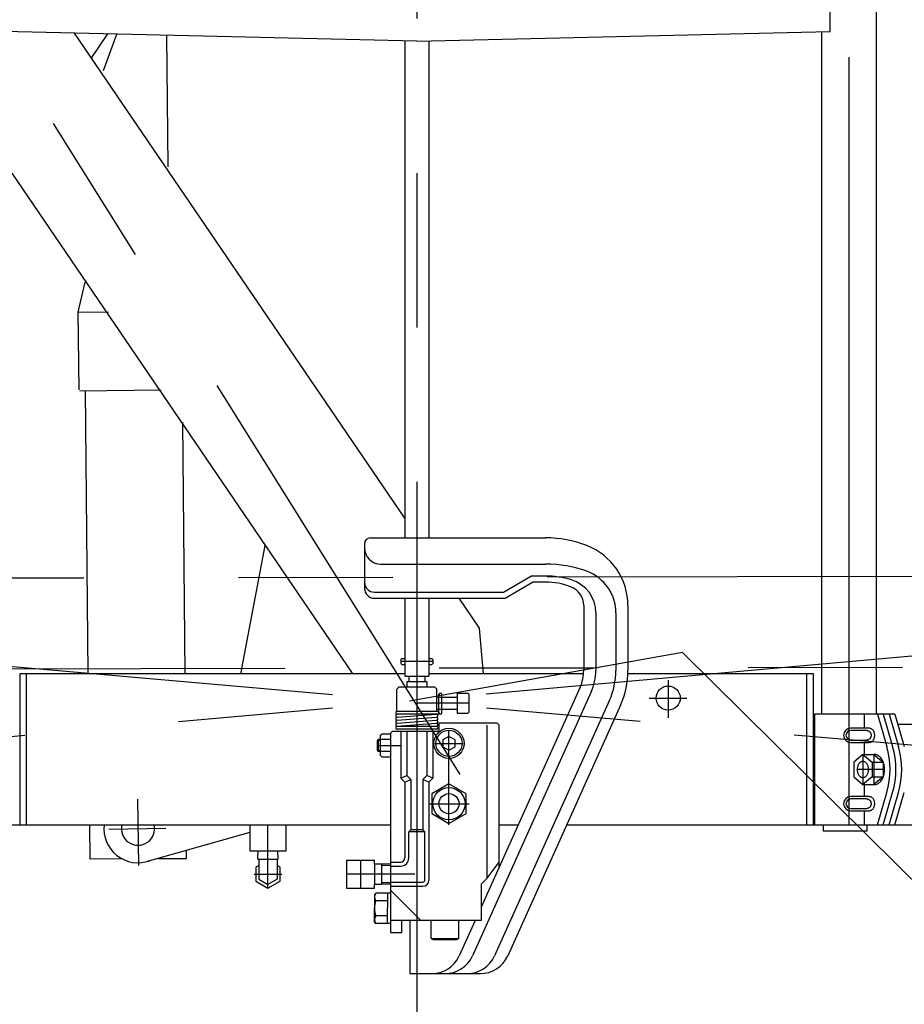
# Model space of a CAD drawing. Units: millimetres. Extents: x 22 to 354, y 11 to 248.
# Drawn here: x 73 to 109, y 55 to 95 of the extents above; entities that cross this region are included whole.
import ezdxf

# ---------------------------------------------------------------- set-up
doc = ezdxf.new("R2010")
doc.units = ezdxf.units.MM
doc.linetypes.add('CENTER', pattern=[51, 31.8, -6.4, 6.4, -6.4])
doc.linetypes.add('PHANTOM', pattern=[63.8, 31.8, -6.4, 6.4, -6.4, 6.4, -6.4])

# ---------------------------------------------------------------- blocks, each defined once
blk = doc.blocks.new('BLKF037')
at = {"color": 8, "linetype": 'Continuous', "lineweight": -3}
for p, q in [((107.787043, 63.151883), (107.766949, 63.152992)), ((107.806983, 63.148561), (107.787043, 63.151883)), ((107.82662, 63.143054), (107.806983, 63.148561)), ((107.845802, 63.135403), (107.82662, 63.143054)), ((107.864384, 63.125666), (107.845802, 63.135403)), ((107.882224, 63.113917), (107.864384, 63.125666)), ((107.899187, 63.100245), (107.882224, 63.113917)), ((107.915144, 63.084755), (107.899187, 63.100245)), ((107.929972, 63.067565), (107.915144, 63.084755)), ((107.943561, 63.048806), (107.929972, 63.067565)), ((107.955805, 63.028619), (107.943561, 63.048806)), ((107.966611, 63.007159), (107.955805, 63.028619)), ((107.975898, 62.984589), (107.966611, 63.007159)), ((107.983595, 62.961082), (107.975898, 62.984589)), ((107.989643, 62.936815), (107.983595, 62.961082)), ((107.993997, 62.911973), (107.989643, 62.936815)), ((107.996622, 62.886746), (107.993997, 62.911973)), ((107.993997, 62.810678), (107.996622, 62.835905)), ((107.997499, 62.861326), (107.996622, 62.886746)), ((107.996622, 62.835905), (107.997499, 62.861326)), ((107.766949, 62.569659), (107.787043, 62.570769)), ((107.787043, 62.570769), (107.806983, 62.57409)), ((107.806983, 62.57409), (107.82662, 62.579597)), ((107.82662, 62.579597), (107.845802, 62.587249)), ((107.845802, 62.587249), (107.864384, 62.596986)), ((107.864384, 62.596986), (107.882224, 62.608735)), ((107.882224, 62.608735), (107.899187, 62.622406)), ((107.899187, 62.622406), (107.915144, 62.637896)), ((107.915144, 62.637896), (107.929972, 62.655086)), ((107.929972, 62.655086), (107.943561, 62.673846)), ((107.943561, 62.673846), (107.955805, 62.694033)), ((107.955805, 62.694033), (107.966611, 62.715492)), ((107.966611, 62.715492), (107.975898, 62.738062)), ((107.975898, 62.738062), (107.983595, 62.76157)), ((107.983595, 62.76157), (107.989643, 62.785837)), ((107.989643, 62.785837), (107.993997, 62.810678))]:
    blk.add_line(p, q, dxfattribs=at)
blk = doc.blocks.new('BLKF038')
at = {"color": 8, "linetype": 'Continuous', "lineweight": -3}
for p, q in [((107.637514, 63.056833), (107.637496, 63.056833)), ((107.657033, 63.056089), (107.637514, 63.056833)), ((107.676404, 63.053864), (107.657033, 63.056089)), ((107.695479, 63.050173), (107.676404, 63.053864)), ((107.714112, 63.045046), (107.695479, 63.050173)), ((107.732163, 63.038522), (107.714112, 63.045046)), ((107.749493, 63.030649), (107.732163, 63.038522)), ((107.765971, 63.021488), (107.749493, 63.030649)), ((107.781472, 63.011108), (107.765971, 63.021488)), ((107.795877, 62.999589), (107.781472, 63.011108)), ((107.809076, 62.987019), (107.795877, 62.999589)), ((107.82097, 62.973492), (107.809076, 62.987019)), ((107.831468, 62.959112), (107.82097, 62.973492)), ((107.84049, 62.943988), (107.831468, 62.959112)), ((107.847967, 62.928236), (107.84049, 62.943988)), ((107.853842, 62.911975), (107.847967, 62.928236)), ((107.85807, 62.895329), (107.853842, 62.911975)), ((107.853842, 62.810807), (107.85807, 62.827453)), ((107.860621, 62.878425), (107.85807, 62.895329)), ((107.85807, 62.827453), (107.860621, 62.844357)), ((107.861473, 62.861391), (107.860621, 62.878425)), ((107.860621, 62.844357), (107.861473, 62.861391)), ((107.637514, 62.66595), (107.657033, 62.666693)), ((107.657033, 62.666693), (107.676404, 62.668919)), ((107.676404, 62.668919), (107.695479, 62.672609)), ((107.695479, 62.672609), (107.714112, 62.677736)), ((107.714112, 62.677736), (107.732163, 62.684261)), ((107.732163, 62.684261), (107.749493, 62.692134)), ((107.749493, 62.692134), (107.765971, 62.701295)), ((107.765971, 62.701295), (107.781472, 62.711674)), ((107.781472, 62.711674), (107.795877, 62.723193)), ((107.795877, 62.723193), (107.809076, 62.735764)), ((107.809076, 62.735764), (107.82097, 62.749291)), ((107.82097, 62.749291), (107.831468, 62.76367)), ((107.831468, 62.76367), (107.84049, 62.778794)), ((107.84049, 62.778794), (107.847967, 62.794546)), ((107.847967, 62.794546), (107.853842, 62.810807))]:
    blk.add_line(p, q, dxfattribs=at)
blk = doc.blocks.new('BLKF039')
at = {"color": 8, "linetype": 'Continuous', "lineweight": -3}
for p, q in [((107.787043, 65.985216), (107.766949, 65.986326)), ((107.806983, 65.981895), (107.787043, 65.985216)), ((107.82662, 65.976388), (107.806983, 65.981895)), ((107.845802, 65.968736), (107.82662, 65.976388)), ((107.864384, 65.958999), (107.845802, 65.968736)), ((107.882224, 65.94725), (107.864384, 65.958999)), ((107.899187, 65.933579), (107.882224, 65.94725)), ((107.915144, 65.918089), (107.899187, 65.933579)), ((107.929972, 65.900899), (107.915144, 65.918089)), ((107.943561, 65.882139), (107.929972, 65.900899)), ((107.955805, 65.861952), (107.943561, 65.882139)), ((107.966611, 65.840492), (107.955805, 65.861952)), ((107.975898, 65.817923), (107.966611, 65.840492)), ((107.983595, 65.794415), (107.975898, 65.817923)), ((107.989643, 65.770148), (107.983595, 65.794415)), ((107.993997, 65.745307), (107.989643, 65.770148)), ((107.996622, 65.72008), (107.993997, 65.745307)), ((107.997499, 65.694659), (107.996622, 65.72008)), ((107.996622, 65.669239), (107.997499, 65.694659)), ((107.766949, 65.402992), (107.787043, 65.404102)), ((107.787043, 65.404102), (107.806983, 65.407424)), ((107.806983, 65.407424), (107.82662, 65.412931)), ((107.82662, 65.412931), (107.845802, 65.420582)), ((107.845802, 65.420582), (107.864384, 65.430319)), ((107.864384, 65.430319), (107.882224, 65.442068)), ((107.882224, 65.442068), (107.899187, 65.45574)), ((107.899187, 65.45574), (107.915144, 65.47123)), ((107.915144, 65.47123), (107.929972, 65.48842)), ((107.929972, 65.48842), (107.943561, 65.507179)), ((107.943561, 65.507179), (107.955805, 65.527366)), ((107.955805, 65.527366), (107.966611, 65.548826)), ((107.966611, 65.548826), (107.975898, 65.571395)), ((107.975898, 65.571395), (107.983595, 65.594903)), ((107.983595, 65.594903), (107.989643, 65.61917)), ((107.989643, 65.61917), (107.993997, 65.644012)), ((107.993997, 65.644012), (107.996622, 65.669239))]:
    blk.add_line(p, q, dxfattribs=at)
blk = doc.blocks.new('BLKF040')
at = {"color": 8, "linetype": 'Continuous', "lineweight": -3}
for p, q in [((107.637514, 65.890166), (107.637496, 65.890166)), ((107.657033, 65.889422), (107.637514, 65.890166)), ((107.676404, 65.887197), (107.657033, 65.889422)), ((107.695479, 65.883507), (107.676404, 65.887197)), ((107.714112, 65.87838), (107.695479, 65.883507)), ((107.732163, 65.871855), (107.714112, 65.87838)), ((107.749493, 65.863982), (107.732163, 65.871855)), ((107.765971, 65.854821), (107.749493, 65.863982)), ((107.781472, 65.844442), (107.765971, 65.854821)), ((107.795877, 65.832923), (107.781472, 65.844442)), ((107.809076, 65.820352), (107.795877, 65.832923)), ((107.82097, 65.806825), (107.809076, 65.820352)), ((107.831468, 65.792445), (107.82097, 65.806825)), ((107.84049, 65.777322), (107.831468, 65.792445)), ((107.847967, 65.76157), (107.84049, 65.777322)), ((107.853842, 65.745309), (107.847967, 65.76157)), ((107.85807, 65.728663), (107.853842, 65.745309)), ((107.860621, 65.711758), (107.85807, 65.728663)), ((107.861473, 65.694725), (107.860621, 65.711758)), ((107.860621, 65.677691), (107.861473, 65.694725)), ((107.637514, 65.499283), (107.657033, 65.500027)), ((107.657033, 65.500027), (107.676404, 65.502252)), ((107.676404, 65.502252), (107.695479, 65.505942)), ((107.695479, 65.505942), (107.714112, 65.51107)), ((107.714112, 65.51107), (107.732163, 65.517594)), ((107.732163, 65.517594), (107.749493, 65.525467)), ((107.749493, 65.525467), (107.765971, 65.534628)), ((107.765971, 65.534628), (107.781472, 65.545008)), ((107.781472, 65.545008), (107.795877, 65.556526)), ((107.795877, 65.556526), (107.809076, 65.569097)), ((107.809076, 65.569097), (107.82097, 65.582624)), ((107.82097, 65.582624), (107.831468, 65.597004)), ((107.831468, 65.597004), (107.84049, 65.612127)), ((107.84049, 65.612127), (107.847967, 65.62788)), ((107.847967, 65.62788), (107.853842, 65.644141)), ((107.853842, 65.644141), (107.85807, 65.660787)), ((107.85807, 65.660787), (107.860621, 65.677691))]:
    blk.add_line(p, q, dxfattribs=at)
blk = doc.blocks.new('BLKF041')
at = {"color": 8, "linetype": 'Continuous', "lineweight": -3}
for p, q in [((107.316778, 64.469185), (107.30573, 64.444659)), ((107.329296, 64.492255), (107.316778, 64.469185)), ((107.343187, 64.513695), (107.329296, 64.492255)), ((107.358348, 64.533341), (107.343187, 64.513695)), ((107.374661, 64.551043), (107.358348, 64.533341)), ((107.392003, 64.566668), (107.374661, 64.551043)), ((107.410242, 64.580095), (107.392003, 64.566668)), ((107.429239, 64.591223), (107.410242, 64.580095)), ((107.44885, 64.599968), (107.429239, 64.591223)), ((107.468925, 64.606262), (107.44885, 64.599968)), ((107.489311, 64.610057), (107.468925, 64.606262)), ((107.509854, 64.611326), (107.489311, 64.610057)), ((107.530397, 64.610057), (107.509854, 64.611326)), ((107.550783, 64.606262), (107.530397, 64.610057)), ((107.570858, 64.599968), (107.550783, 64.606262)), ((107.590469, 64.591223), (107.570858, 64.599968)), ((107.609466, 64.580095), (107.590469, 64.591223)), ((107.627705, 64.566668), (107.609466, 64.580095)), ((107.645047, 64.551043), (107.627705, 64.566668)), ((107.661361, 64.533341), (107.645047, 64.551043)), ((107.676521, 64.513695), (107.661361, 64.533341)), ((107.690413, 64.492255), (107.676521, 64.513695)), ((107.70293, 64.469185), (107.690413, 64.492255)), ((107.713978, 64.444659), (107.70293, 64.469185)), ((107.275049, 64.307044), (107.274152, 64.277992)), ((107.274152, 64.277992), (107.275049, 64.248941)), ((107.277733, 64.335875), (107.275049, 64.307044)), ((107.275049, 64.248941), (107.277733, 64.22011)), ((107.282183, 64.364266), (107.277733, 64.335875)), ((107.277733, 64.22011), (107.282183, 64.191719)), ((107.288366, 64.391999), (107.282183, 64.364266)), ((107.282183, 64.191719), (107.288366, 64.163986)), ((107.296235, 64.418865), (107.288366, 64.391999)), ((107.288366, 64.163986), (107.296235, 64.13712)), ((107.30573, 64.444659), (107.296235, 64.418865)), ((107.296235, 64.13712), (107.30573, 64.111326)), ((107.30573, 64.111326), (107.316778, 64.0868)), ((107.316778, 64.0868), (107.329296, 64.06373)), ((107.329296, 64.06373), (107.343187, 64.04229)), ((107.676521, 64.04229), (107.690413, 64.06373)), ((107.690413, 64.06373), (107.70293, 64.0868)), ((107.70293, 64.0868), (107.713978, 64.111326)), ((107.723473, 64.418865), (107.713978, 64.444659)), ((107.713978, 64.111326), (107.723473, 64.13712)), ((107.731342, 64.391999), (107.723473, 64.418865)), ((107.723473, 64.13712), (107.731342, 64.163986)), ((107.737525, 64.364266), (107.731342, 64.391999)), ((107.731342, 64.163986), (107.737525, 64.191719)), ((107.741976, 64.335875), (107.737525, 64.364266)), ((107.737525, 64.191719), (107.741976, 64.22011)), ((107.744659, 64.307044), (107.741976, 64.335875)), ((107.741976, 64.22011), (107.744659, 64.248941)), ((107.745556, 64.277992), (107.744659, 64.307044)), ((107.744659, 64.248941), (107.745556, 64.277992)), ((107.343187, 64.04229), (107.358348, 64.022644)), ((107.358348, 64.022644), (107.374661, 64.004942)), ((107.374661, 64.004942), (107.392003, 63.989317)), ((107.392003, 63.989317), (107.410242, 63.97589)), ((107.410242, 63.97589), (107.429239, 63.964762)), ((107.429239, 63.964762), (107.44885, 63.956017)), ((107.44885, 63.956017), (107.468925, 63.949723)), ((107.468925, 63.949723), (107.489311, 63.945928)), ((107.489311, 63.945928), (107.509854, 63.944659)), ((107.509854, 63.944659), (107.530397, 63.945928)), ((107.530397, 63.945928), (107.550783, 63.949723)), ((107.550783, 63.949723), (107.570858, 63.956017)), ((107.570858, 63.956017), (107.590469, 63.964762)), ((107.590469, 63.964762), (107.609466, 63.97589)), ((107.609466, 63.97589), (107.627705, 63.989317)), ((107.627705, 63.989317), (107.645047, 64.004942)), ((107.645047, 64.004942), (107.661361, 64.022644)), ((107.661361, 64.022644), (107.676521, 64.04229))]:
    blk.add_line(p, q, dxfattribs=at)

msp = doc.modelspace()

# ---------------------------------------------------------------- linework, layer by layer
at = {"color": 7, "linetype": 'CENTER', "lineweight": -3}
for p, q in [((89.024293, 127.190846), (89.024293, 40.817928)), ((53.723562, 123.436942), (90.811642, 64.069659)), ((90.677578, 123.520275), (53.857626, 63.986326)), ((106.94096, 61.986326), (106.94096, 112.858871)), ((123.578051, 70.236321), (53.857626, 63.986326)), ((53.850256, 70.152988), (123.585421, 64.069659)), ((100.039236, 69.130225), (88.717838, 67.111324)), ((100.039236, 69.130225), (117.806648, 51.524398)), ((89.69096, 68.749124), (88.357626, 68.749124)), ((99.44096, 67.978085), (99.44096, 66.425487)), ((91.19096, 67.027992), (89.024293, 67.027992)), ((98.654035, 67.236326), (100.206633, 67.236326)), ((90.357626, 61.986326), (90.357626, 65.902992)), ((87.399293, 65.277992), (88.357626, 65.277992)), ((89.774293, 65.361326), (90.94096, 65.361326)), ((107.509854, 64.902992), (107.509854, 63.652992)), ((107.968187, 64.902992), (107.968187, 63.652992)), ((108.39096, 64.277992), (107.26849, 64.277992)), ((77.456443, 63.047295), (77.493482, 60.302569)), ((89.524293, 62.861326), (91.19096, 62.861326)), ((76.26301, 61.812332), (78.627793, 61.844244)), ((82.857626, 59.367309), (82.857626, 61.986326)), ((86.69096, 60.527992), (86.69096, 59.361326)), ((82.280276, 59.944659), (83.434977, 59.944659)), ((88.94096, 59.944659), (86.107626, 59.944659))]:
    msp.add_line(p, q, dxfattribs=at)
at = {"color": 8, "linetype": 'Continuous', "lineweight": -3}
for p, q in [((108.074293, 66.569659), (108.074293, 112.858871)), ((106.148712, 94.854265), (106.148712, 96.270932)), ((89.024293, 94.45499), (71.899874, 94.854265)), ((88.524293, 74.685832), (74.841133, 94.785686)), ((76.208463, 94.753806), (75.518517, 93.730418)), ((76.037717, 93.233844), (76.599683, 94.744684)), ((78.721405, 89.25478), (78.671496, 94.696377)), ((89.024293, 94.45499), (106.148712, 94.854265)), ((105.807626, 66.569659), (105.807626, 94.846312)), ((88.524293, 94.443332), (88.524293, 73.875096)), ((89.524293, 94.466648), (89.524293, 73.875096)), ((72.24096, 88.979668), (86.34102, 68.267408)), ((75.265088, 84.476029), (74.984897, 83.223407)), ((74.984897, 83.223407), (76.247955, 83.234991)), ((74.984897, 83.223407), (75.014322, 80.015208)), ((75.056369, 79.973926), (78.426541, 80.004836)), ((75.405701, 68.236326), (75.298026, 79.976142)), ((79.422536, 68.236326), (79.326841, 78.669974)), ((87.107626, 73.875096), (94.357626, 73.875096)), ((81.732385, 68.236326), (82.742353, 73.553665)), ((86.857626, 73.625096), (86.857626, 71.791762)), ((87.524293, 72.791762), (94.357626, 72.791762)), ((92.622649, 71.625096), (93.75149, 72.291762)), ((94.357626, 72.291762), (93.75149, 72.291762)), ((92.69096, 71.375096), (93.8198, 72.041762)), ((94.357626, 72.041762), (93.8198, 72.041762)), ((87.274293, 71.625096), (92.622649, 71.625096)), ((87.274293, 71.375096), (92.69096, 71.375096)), ((88.524293, 71.375096), (88.524293, 68.139157)), ((89.524293, 71.375096), (89.524293, 68.139157)), ((91.627599, 70.127237), (90.778107, 71.375096)), ((95.94096, 71.068746), (95.94096, 68.379918)), ((97.774293, 71.068746), (97.774293, 68.379918)), ((96.44096, 70.77783), (96.44096, 68.379918)), ((97.274293, 70.767357), (97.274293, 68.379918)), ((91.790646, 68.236326), (91.627599, 70.127237)), ((88.357626, 68.832457), (88.399293, 68.874124)), ((88.399293, 68.874124), (88.357626, 68.832457)), ((88.357626, 68.832457), (88.357626, 68.665791)), ((88.399293, 68.624124), (88.357626, 68.665791)), ((88.399293, 68.874124), (88.524293, 68.874124)), ((88.399293, 68.624124), (88.524293, 68.624124)), ((89.524293, 68.874124), (89.649293, 68.874124)), ((89.524293, 68.624124), (89.649293, 68.624124)), ((89.649293, 68.874124), (89.69096, 68.832457)), ((89.649293, 68.624124), (89.69096, 68.665791)), ((89.69096, 68.832457), (89.69096, 68.665791)), ((72.59096, 61.986326), (72.59096, 68.236326)), ((88.524293, 68.236326), (72.59096, 68.236326)), ((72.857626, 61.986326), (72.857626, 68.236326)), ((88.524293, 68.139157), (89.524293, 68.139157)), ((88.69096, 68.139157), (88.69096, 67.915791)), ((89.357626, 68.139157), (89.357626, 67.915791)), ((95.934763, 68.236326), (89.524293, 68.236326)), ((105.457626, 68.236326), (97.771346, 68.236326)), ((105.19096, 61.986326), (105.19096, 68.236326)), ((105.457626, 61.986326), (105.457626, 68.236326)), ((89.44096, 67.915791), (88.607626, 67.915791)), ((88.607626, 67.915791), (88.607626, 67.694659)), ((89.44096, 67.915791), (89.44096, 67.694659)), ((88.274293, 67.694659), (88.19096, 67.611326)), ((88.19096, 66.694659), (88.19096, 67.611326)), ((89.774293, 67.694659), (88.274293, 67.694659)), ((89.774293, 67.694659), (89.857626, 67.611326)), ((89.857626, 66.694659), (89.857626, 67.611326)), ((89.94096, 66.632159), (89.94096, 67.382159)), ((90.06596, 66.632159), (90.06596, 67.382159)), ((90.69096, 67.444659), (90.69096, 66.611326)), ((90.69096, 67.444659), (91.132626, 67.444659)), ((91.19096, 67.386326), (91.132626, 67.444659)), ((91.19096, 66.669659), (91.19096, 67.386326)), ((96.250141, 67.490835), (91.330065, 56.556727)), ((95.794176, 67.696008), (91.69096, 58.577244)), ((89.857626, 67.277992), (90.69096, 67.277992)), ((90.679832, 67.277992), (90.69096, 67.28912)), ((97.010083, 67.14888), (92.243878, 56.556727)), ((97.466048, 66.943707), (92.792166, 56.556727)), ((88.19096, 66.694659), (89.94096, 66.694659)), ((90.00346, 66.569659), (88.211793, 66.569659)), ((88.216601, 66.444844), (89.831985, 66.569474)), ((89.857626, 66.777992), (90.69096, 66.777992)), ((90.69096, 66.611326), (91.132626, 66.611326)), ((91.132626, 66.611326), (91.19096, 66.669659)), ((105.499293, 66.569659), (105.499293, 61.986326)), ((108.836993, 66.569659), (105.499293, 66.569659)), ((107.558645, 66.569659), (107.558645, 65.986326)), ((108.111993, 66.569659), (108.499621, 65.231132)), ((108.35366, 66.569659), (108.741288, 65.231132)), ((108.595327, 66.569659), (108.982955, 65.231132)), ((108.836993, 66.569659), (109.224621, 65.231132)), ((88.216601, 66.319844), (89.831985, 66.444474)), ((88.216601, 66.194844), (89.831985, 66.319474)), ((88.216601, 66.069844), (89.831985, 66.194474)), ((92.357626, 66.194659), (89.94096, 66.194659)), ((89.94096, 66.194659), (89.94096, 65.861326)), ((91.94096, 59.777992), (91.94096, 66.111326)), ((92.44096, 66.111326), (92.357626, 66.194659)), ((92.44096, 60.21354), (92.44096, 66.111326)), ((108.957657, 66.152992), (126.024293, 66.152992)), ((87.524293, 65.694659), (87.59096, 65.761326)), ((87.524293, 64.861326), (87.524293, 65.694659)), ((87.59096, 65.761326), (87.94096, 65.761326)), ((87.94096, 65.777992), (88.024293, 65.861326)), ((87.94096, 65.777992), (87.94096, 57.527992)), ((88.024293, 65.861326), (89.94096, 65.861326)), ((88.195126, 66.069659), (89.836793, 66.069659)), ((89.85346, 65.944659), (88.211793, 65.944659)), ((88.357626, 65.861326), (88.357626, 63.924439)), ((88.711793, 66.069659), (88.399293, 66.069659)), ((88.607626, 65.861326), (88.607626, 64.027992)), ((89.44096, 65.861326), (89.44096, 64.027992)), ((89.69096, 65.861326), (89.69096, 63.924439)), ((107.766949, 65.986326), (107.002915, 65.986326)), ((107.637514, 65.890166), (107.002915, 65.890101)), ((87.430283, 65.527992), (87.399293, 65.486326)), ((87.399293, 65.069659), (87.399293, 65.486326)), ((87.524293, 65.486326), (87.399293, 65.486326)), ((87.430283, 65.527992), (87.430283, 65.027992)), ((87.430283, 65.527992), (87.94096, 65.527992)), ((90.357626, 65.650001), (90.107626, 65.505663)), ((90.107626, 65.505663), (90.107626, 65.216988)), ((90.607626, 65.505663), (90.357626, 65.650001)), ((90.607626, 65.216988), (90.607626, 65.505663)), ((107.002915, 65.499218), (107.637514, 65.499283)), ((107.002915, 65.402992), (107.766949, 65.402992)), ((107.558645, 65.402992), (107.558645, 64.902992)), ((87.399293, 65.069659), (87.430283, 65.027992)), ((87.524293, 65.069659), (87.399293, 65.069659)), ((87.94096, 65.027992), (87.430283, 65.027992)), ((90.107626, 65.216988), (90.357626, 65.072651)), ((90.357626, 65.072651), (90.607626, 65.216988)), ((107.509854, 64.902992), (107.126521, 64.586326)), ((107.509854, 64.902992), (107.893187, 64.586326)), ((107.509854, 64.902992), (107.968187, 64.902992)), ((107.968187, 64.902992), (108.351521, 64.586326)), ((108.006705, 64.900614), (107.968187, 64.902992)), ((108.04493, 64.893497), (108.006705, 64.900614)), ((108.08257, 64.881696), (108.04493, 64.893497)), ((108.11934, 64.8653), (108.08257, 64.881696)), ((108.15496, 64.844435), (108.11934, 64.8653)), ((87.59096, 64.794659), (87.524293, 64.861326)), ((87.94096, 64.794659), (87.59096, 64.794659)), ((107.126521, 64.586326), (107.126521, 63.969659)), ((107.893187, 64.586326), (107.893187, 63.969659)), ((107.893187, 64.586326), (108.351521, 64.586326)), ((108.189158, 64.819258), (108.15496, 64.844435)), ((108.221675, 64.789963), (108.189158, 64.819258)), ((108.252262, 64.75677), (108.221675, 64.789963)), ((108.280687, 64.719934), (108.252262, 64.75677)), ((108.306734, 64.679735), (108.280687, 64.719934)), ((108.330205, 64.636478), (108.306734, 64.679735)), ((108.35092, 64.590492), (108.330205, 64.636478)), ((108.368723, 64.542129), (108.35092, 64.590492)), ((108.351521, 64.586326), (108.351521, 63.969659)), ((108.383477, 64.491755), (108.368723, 64.542129)), ((108.39507, 64.439754), (108.383477, 64.491755)), ((108.368723, 64.013856), (108.383477, 64.06423)), ((108.383477, 64.06423), (108.39507, 64.116231)), ((108.403415, 64.386523), (108.39507, 64.439754)), ((108.39507, 64.116231), (108.403415, 64.169462)), ((108.408447, 64.332465), (108.403415, 64.386523)), ((108.403415, 64.169462), (108.408447, 64.22352)), ((108.410129, 64.277992), (108.408447, 64.332465)), ((108.408447, 64.22352), (108.410129, 64.277992)), ((88.357626, 63.924439), (88.607626, 64.027992)), ((88.357626, 63.924439), (88.524293, 63.757772)), ((88.524293, 63.757772), (88.774293, 63.861326)), ((88.524293, 63.757772), (88.524293, 60.611326)), ((88.607626, 64.027992), (88.774293, 63.861326)), ((88.774293, 63.861326), (88.774293, 61.777992)), ((89.44096, 64.027992), (89.274293, 63.861326)), ((89.274293, 63.861326), (89.274293, 61.777992)), ((89.524293, 63.757772), (89.274293, 63.861326)), ((89.69096, 63.924439), (89.44096, 64.027992)), ((89.69096, 63.924439), (89.524293, 63.757772)), ((89.524293, 63.757772), (89.524293, 59.694659)), ((90.357626, 63.679239), (89.649293, 63.270282)), ((91.06596, 63.270282), (90.357626, 63.679239)), ((107.126521, 63.969659), (107.509854, 63.652992)), ((107.893187, 63.969659), (107.509854, 63.652992)), ((107.509854, 63.652992), (107.968187, 63.652992)), ((107.558645, 63.652992), (107.558645, 63.152992)), ((107.893187, 63.969659), (108.351521, 63.969659)), ((108.351521, 63.969659), (107.968187, 63.652992)), ((107.968187, 63.652992), (108.006705, 63.655371)), ((108.006705, 63.655371), (108.04493, 63.662488)), ((108.04493, 63.662488), (108.08257, 63.674289)), ((108.08257, 63.674289), (108.11934, 63.690685)), ((108.11934, 63.690685), (108.15496, 63.71155)), ((108.15496, 63.71155), (108.189158, 63.736727)), ((108.189158, 63.736727), (108.221675, 63.766022)), ((108.221675, 63.766022), (108.252262, 63.799215)), ((108.252262, 63.799215), (108.280687, 63.836051)), ((108.280687, 63.836051), (108.306734, 63.87625)), ((108.306734, 63.87625), (108.330205, 63.919507)), ((108.330205, 63.919507), (108.35092, 63.965492)), ((108.35092, 63.965492), (108.368723, 64.013856)), ((89.649293, 63.270282), (89.649293, 62.452369)), ((91.06596, 62.452369), (91.06596, 63.270282)), ((108.111993, 61.986326), (108.499621, 63.324853)), ((108.35366, 61.986326), (108.741288, 63.324853)), ((108.595327, 61.986326), (108.982955, 63.324853)), ((108.836993, 61.986326), (109.224621, 63.324853)), ((107.766949, 63.152992), (107.002915, 63.152992)), ((107.637514, 63.056833), (107.002915, 63.056767)), ((89.649293, 62.452369), (90.357626, 62.043413)), ((90.357626, 62.043413), (91.06596, 62.452369)), ((107.002915, 62.665884), (107.637514, 62.66595)), ((107.002915, 62.569659), (107.766949, 62.569659)), ((107.558645, 62.569659), (107.558645, 61.986326)), ((52.024293, 61.986326), (87.94096, 61.986326)), ((75.484437, 60.560368), (75.471358, 61.986326)), ((82.107626, 61.668046), (77.858673, 60.465532)), ((82.107626, 61.986326), (82.107626, 60.902992)), ((83.607626, 60.902992), (83.607626, 61.986326)), ((88.69096, 61.694659), (88.774293, 61.777992)), ((89.357626, 61.694659), (88.69096, 61.694659)), ((88.69096, 60.611326), (88.69096, 61.694659)), ((89.274293, 61.777992), (88.774293, 61.777992)), ((89.357626, 61.694659), (89.274293, 61.777992)), ((89.357626, 59.694659), (89.357626, 61.694659)), ((92.44096, 61.986326), (93.224962, 61.986326)), ((95.23535, 61.986326), (126.024293, 61.986326)), ((105.857626, 61.986326), (105.857626, 61.736326)), ((105.857626, 61.736326), (107.69096, 61.736326)), ((107.69096, 61.736326), (107.69096, 61.986326)), ((79.484268, 60.597054), (79.481332, 60.917187)), ((82.107626, 60.902992), (83.607626, 60.902992)), ((82.439902, 60.569659), (82.448362, 60.902992)), ((83.275351, 60.569659), (83.26689, 60.902992)), ((76.817714, 60.572597), (75.484437, 60.560368)), ((78.291939, 60.586118), (79.484268, 60.597054)), ((82.439902, 60.569659), (83.275351, 60.569659)), ((82.482626, 60.569659), (82.482626, 59.728153)), ((83.232626, 60.569659), (83.232626, 59.728153)), ((86.107626, 60.527992), (87.274293, 60.527992)), ((86.107626, 60.527992), (86.107626, 59.361326)), ((87.274293, 60.361326), (87.274293, 60.527992)), ((87.94096, 60.444659), (88.357626, 60.444659)), ((91.94096, 59.777992), (92.44096, 60.436213)), ((82.482626, 60.305503), (82.357626, 60.233334)), ((82.357626, 60.233334), (82.357626, 59.655984)), ((83.357626, 60.233334), (83.232626, 60.305503)), ((83.357626, 59.655984), (83.357626, 60.233334)), ((87.56596, 60.361326), (87.274293, 60.361326)), ((87.274293, 60.361326), (87.274293, 59.527992)), ((87.274293, 60.361326), (87.274293, 59.527992)), ((87.94096, 60.29456), (87.564374, 60.304118)), ((87.94096, 60.35708), (87.56596, 60.366598)), ((87.56596, 60.361326), (87.56596, 59.527992)), ((87.94096, 60.277992), (88.357626, 60.277992)), ((82.357626, 59.655984), (82.857626, 59.367309)), ((82.482626, 59.728153), (82.857626, 59.511646)), ((83.232626, 59.728153), (82.857626, 59.511646)), ((82.857626, 59.367309), (83.357626, 59.655984)), ((87.94096, 59.594758), (87.564374, 59.5852)), ((87.94096, 59.611326), (89.274293, 59.611326)), ((91.69096, 59.527992), (91.94096, 59.777992)), ((86.107626, 59.361326), (87.274293, 59.361326)), ((87.274293, 59.361326), (87.274293, 59.527992)), ((87.274293, 59.527992), (87.56596, 59.527992)), ((87.94096, 59.532238), (87.56596, 59.522721)), ((87.94096, 59.444659), (89.274293, 59.444659)), ((87.94096, 59.277992), (89.19096, 58.027992)), ((91.69096, 59.527992), (91.69096, 58.027992)), ((87.32846, 59.152992), (87.26596, 59.090492)), ((87.26596, 59.090492), (87.26596, 58.527992)), ((87.807626, 59.152992), (87.32846, 59.152992)), ((87.807626, 58.840492), (87.32846, 58.840492)), ((87.94096, 59.152992), (87.807626, 59.152992)), ((87.807626, 59.152992), (87.807626, 58.527992)), ((87.26596, 57.965492), (87.26596, 58.527992)), ((87.807626, 57.902992), (87.807626, 58.527992)), ((87.32846, 57.902992), (87.26596, 57.965492)), ((87.807626, 58.215492), (87.32846, 58.215492)), ((91.69096, 58.027992), (87.94096, 58.027992)), ((88.399293, 57.527992), (88.399293, 58.027992)), ((88.732626, 58.027992), (88.732626, 55.819659)), ((89.61596, 57.277992), (89.61596, 58.027992)), ((90.765959, 57.277992), (90.76596, 58.027992)), ((91.44381, 58.027992), (90.781778, 56.556727)), ((87.807626, 57.902992), (87.32846, 57.902992)), ((87.94096, 57.902992), (87.807626, 57.902992)), ((87.94096, 57.527992), (88.399293, 57.527992)), ((89.61596, 57.277992), (90.76596, 57.277992)), ((89.61596, 57.277992), (89.702562, 57.227993)), ((89.702562, 57.227993), (90.679358, 57.227993)), ((90.76596, 57.277992), (90.679358, 57.227993)), ((88.732626, 55.819659), (91.652253, 55.819659))]:
    msp.add_line(p, q, dxfattribs=at)
at = {"color": 8, "linetype": 'PHANTOM', "lineweight": -3}
for p, q in [((126.229858, 72.299412), (52.26331, 72.166813)), ((51.753367, 68.415893), (126.753247, 68.550344))]:
    msp.add_line(p, q, dxfattribs=at)
at = {"color": 8, "linetype": 'Continuous', "lineweight": -3}
for centre, radius in [((99.44096, 67.236326), 0.5), ((90.357626, 65.361326), 0.625), ((90.357626, 65.361326), 0.541667), ((90.357626, 62.861326), 0.666667), ((90.357626, 62.861326), 0.416667)]:
    msp.add_circle(centre, radius, dxfattribs=at)
for centre, radius, start, end in [((87.107626, 73.625096), 0.25, 90, 180), ((94.357626, 69.125096), 4.75, 68.899804, 90), ((87.524293, 73.458429), 0.666667, 180, 270), ((95.107626, 71.068746), 2.666667, 0, 68.899804), ((94.357626, 67.791762), 5, 69.99481, 90), ((94.357626, 68.541762), 3.75, 73.39845, 90), ((95.44096, 70.767357), 1.833333, 0, 69.99481), ((87.274293, 72.041762), 0.416667, 180, 270), ((94.357626, 69.125096), 2.916667, 68.899804, 90), ((95.107626, 71.068746), 0.833333, 0, 68.899804), ((95.024293, 70.77783), 1.416667, 0, 73.39845), ((87.274293, 71.791762), 0.416667, 180, 270), ((94.274293, 68.379918), 1.666667, 335.773442, 0), ((94.274293, 68.379918), 2.166667, 335.773442, 0), ((94.274293, 68.379918), 3, 335.773442, 0), ((94.274293, 68.379918), 3.5, 335.773442, 0), ((90.00346, 67.382159), 0.0625, 0, 180), ((88.211793, 66.632159), 0.0625, 88.17106, 274.411726), ((88.211793, 66.507159), 0.0625, 88.17106, 274.411726), ((89.836793, 66.507159), 0.0625, 265.614239, 94.411726), ((90.00346, 66.632159), 0.0625, 180, 0), ((88.211793, 66.382159), 0.0625, 85.614239, 274.360251), ((88.211793, 66.257159), 0.0625, 85.614239, 274.411726), ((88.211793, 66.132159), 0.0625, 85.614239, 274.411726), ((89.836793, 66.382159), 0.0625, 265.614239, 94.411726), ((89.836793, 66.257159), 0.0625, 265.614239, 94.360251), ((89.836793, 66.132159), 0.0625, 270, 94.360251), ((88.211793, 66.007159), 0.0625, 85.614239, 274.411726), ((89.836793, 66.007159), 0.0625, 270, 90), ((107.002915, 65.694659), 0.291667, 90, 270), ((107.002915, 65.694659), 0.195442, 90, 270), ((105.208312, 64.277992), 3.426542, 343.849366, 16.150634), ((105.449978, 64.277992), 3.426542, 343.849366, 16.150634), ((105.691645, 64.277992), 3.426542, 343.849366, 16.150634), ((107.002915, 62.861326), 0.291667, 90, 270), ((107.002915, 62.861326), 0.195442, 90, 270), ((77.472888, 61.828659), 1.416667, 173.610053, 289.931342), ((77.472888, 61.828659), 0.6875, 166.742121, 13.257879), ((88.357626, 60.611326), 0.166667, 270, 0), ((88.357626, 60.611326), 0.333333, 270, 0), ((89.274293, 59.694659), 0.083333, 270, 0), ((89.274293, 59.694659), 0.25, 270, 0), ((87.492522, 58.996742), 0.226562, 136.397181, 223.602819), ((88.07846, 58.527992), 0.8125, 157.380135, 202.619865), ((87.492522, 58.059242), 0.226562, 136.397181, 223.602819), ((89.641865, 57.069659), 1.25, 270, 335.773442), ((90.190153, 57.069659), 1.25, 270, 335.773442), ((91.103966, 57.069659), 1.25, 270, 335.773442), ((91.652253, 57.069659), 1.25, 270, 335.773442)]:
    msp.add_arc(centre, radius, start, end, dxfattribs=at)

# ---------------------------------------------------------------- block references
for name in ['BLKF040', 'BLKF039', 'BLKF041', 'BLKF038', 'BLKF037']:
    msp.add_blockref(name, (0, 0))

doc.saveas('drawing.dxf')
